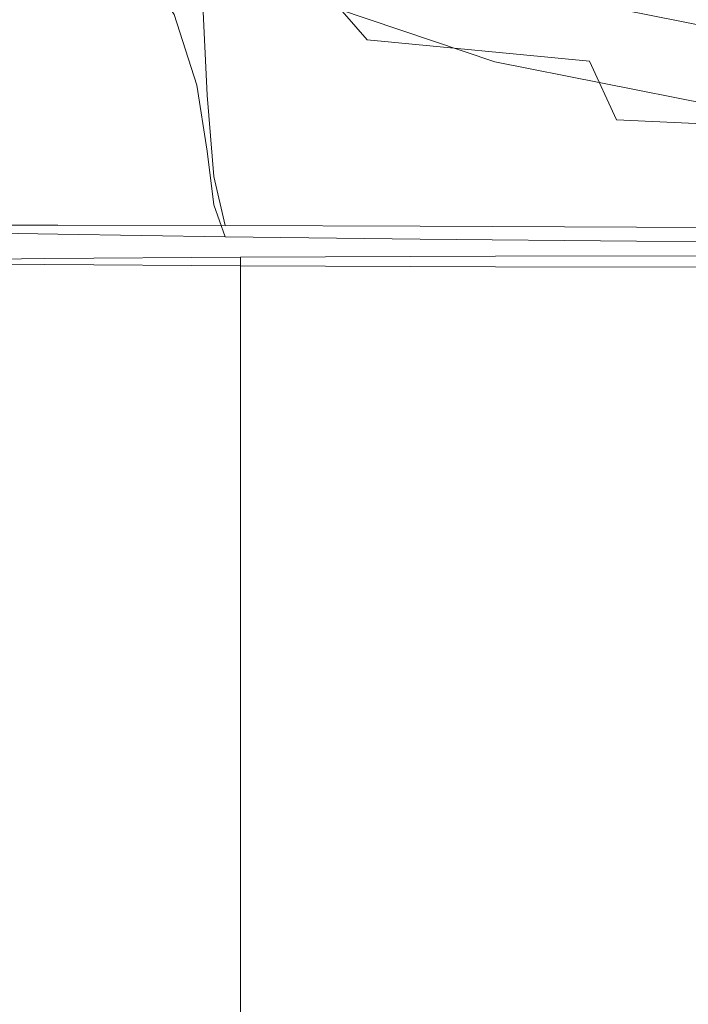
# Model space of a CAD drawing. Extents: x -104 to 104, y -293 to 0.
# Drawn here: x -11 to -4, y -92 to -82 of the extents above; entities that cross this region are included whole.
import ezdxf

# ---------------------------------------------------------------- set-up
doc = ezdxf.new("R2010")
doc.units = 0
doc.header["$LTSCALE"] = 500
doc.header["$MEASUREMENT"] = 0
doc.layers.add('CHROM', color=7, linetype='Continuous')

msp = doc.modelspace()

# ---------------------------------------------------------------- linework, layer by layer
at = {"layer": 'CHROM', "lineweight": 0}
for points, invisible_edges in [([(-12.9171, -76.0258, 93.4145), (-12.6371, -82.5065, 93.4145), (-10.391, -81.7794, 93.4145), (-10.621, -75.1546, 93.4145)], 15), ([(-6.8193, -76.7914, -63.4874), (-3.5417, -76.4029, -64.2825), (-3.5319, -85.3489, -64.2942), (-6.8005, -85.5431, -63.5002)], 15), ([(-6.8193, -76.7914, -63.4874), (-6.8005, -85.5431, -63.5002), (-9.6332, -85.8433, -62.2936), (-9.6599, -77.3918, -62.2789)], 15), ([(-9.6842, -78.3062, -51.8966), (-11.8749, -77.0591, -53.4068), (-11.845, -81.9829, -53.4344), (-9.6599, -82.7599, -51.9213)], 15), ([(-9.6599, -77.3918, -62.2789), (-9.6332, -85.8433, -62.2936), (-11.8122, -86.2318, -60.7619), (-11.845, -78.1688, -60.7444)], 11), ([(-6.8364, -79.2698, -50.7162), (-9.6842, -78.3062, -51.8966), (-9.6599, -82.7599, -51.9213), (-6.8193, -83.3602, -50.7363)], 15), ([(-6.8364, -79.2698, -50.7162), (-6.8193, -83.3602, -50.7363), (-3.5417, -83.7487, -49.9605), (-3.5505, -79.8934, -49.9446)], 15), ([(-3.0507, -82.3856, 56.1479), (-6.0005, -81.7962, 56.1479), (-5.5324, -80.0494, 56.2853), (-2.8147, -80.5924, 56.2853)], 15), ([(-8.8266, -81.596, 87.5715), (-8.7917, -82.7424, 88.1892), (-11.4725, -81.4355, 88.1892), (-11.518, -80.2777, 87.5714)], 15), ([(-5.244, -88.8863, 93.4145), (-2.6693, -88.6889, 93.4145), (-2.7488, -80.5287, 93.4145), (-5.4016, -80.7847, 93.4145)], 15), ([(-5.244, -88.8863, 93.4145), (-5.4016, -80.7847, 93.4145), (-7.9641, -81.2036, 93.4145), (-7.731, -89.2094, 93.4145)], 15), ([(-5.9966, -81.9859, 86.3817), (-5.9848, -82.5549, 87.5714), (-8.8266, -81.596, 87.5715), (-8.844, -81.0228, 86.3817)], 13), ([(-7.731, -89.2094, 93.4145), (-7.9641, -81.2036, 93.4145), (-10.391, -81.7794, 93.4145), (-10.0864, -89.6535, 93.4145)], 15), ([(-8.7337, -84.653, 88.5598), (-11.3966, -83.3653, 88.5598), (-11.4725, -81.4355, 88.1892), (-8.7917, -82.7424, 88.1892)], 15), ([(-7.2296, -82.3413, 3.7235), (-7.7527, -81.7383, 3.7521), (-9.5339, -81.4509, 2.2683), (-9.1129, -82.0956, 2.1315)], 11), ([(-11.8386, -82.386, -2.2139), (-10.54, -82.5899, 0.0546), (-10.7012, -81.8446, 0.1924), (-11.9885, -81.5405, -2.0737)], 15), ([(-5.9848, -82.5549, 87.5714), (-5.9612, -83.6929, 88.1892), (-8.7917, -82.7424, 88.1892), (-8.8266, -81.596, 87.5715)], 15), ([(-12.2664, -90.2143, 93.4145), (-10.0864, -89.6535, 93.4145), (-10.391, -81.7794, 93.4145), (-12.6371, -82.5065, 93.4145)], 15), ([(-5.0622, -82.5484, 5.1177), (-5.6905, -81.9795, 5.2513), (-7.7527, -81.7383, 3.7521), (-7.2296, -82.3413, 3.7235)], 11), ([(-5.9966, -81.9859, 86.3817), (-6.0005, -81.7962, 84.2949), (-3.0507, -82.3856, 84.2948), (-3.0488, -82.5744, 86.3817)], 15), ([(-6.0005, -81.7962, 84.2949), (-6.0005, -81.7962, 80.986), (-3.0507, -82.3856, 80.986), (-3.0507, -82.3856, 84.2948)], 15), ([(-6.0005, -81.7962, 70.114), (-6.0005, -81.7962, 63.3243), (-3.0507, -82.3856, 63.3243), (-3.0507, -82.3856, 70.114)], 15), ([(-6.0005, -81.7962, 63.3243), (-6.0005, -81.7962, 56.1479), (-3.0507, -82.3856, 56.1479), (-3.0507, -82.3856, 63.3243)], 13), ([(-6.0005, -81.7962, 70.114), (-3.0507, -82.3856, 70.114), (-3.0507, -82.3856, 76.1301), (-6.0005, -81.7962, 76.1301)], 15), ([(-6.0005, -81.7962, 76.1301), (-3.0507, -82.3856, 76.1301), (-3.0507, -82.3856, 80.986), (-6.0005, -81.7962, 80.986)], 15), ([(-11.798, -81.8889, -11.8702), (-10.4896, -81.8813, -13.9215), (-10.4519, -82.8662, -13.8573), (-11.7501, -82.8776, -11.8001)], 15), ([(-10.54, -82.5899, 0.0546), (-8.8916, -82.7825, 2.0522), (-9.1129, -82.0956, 2.1315), (-10.7012, -81.8446, 0.1924)], 15), ([(-10.4896, -81.8813, -13.9215), (-8.8384, -81.9014, -15.6868), (-8.789, -82.8798, -15.634), (-10.4519, -82.8662, -13.8573)], 13), ([(-9.6599, -82.7599, -51.9213), (-11.845, -81.9829, -53.4344), (-11.8122, -88.1389, -53.4626), (-9.6332, -88.5273, -51.9462)], 15), ([(-6.9092, -81.9614, -17.0988), (-6.8471, -82.9173, -17.0563), (-8.789, -82.8798, -15.634), (-8.8384, -81.9014, -15.6868)], 15), ([(-4.7586, -82.0298, -18.1493), (-4.6961, -82.9636, -18.1013), (-6.8471, -82.9173, -17.0563), (-6.9092, -81.9614, -17.0988)], 15), ([(-5.9966, -81.9859, 86.3817), (-3.0488, -82.5744, 86.3817), (-3.0428, -83.1409, 87.5714), (-5.9848, -82.5549, 87.5714)], 11), ([(-5.0622, -82.5484, 5.1177), (-2.6221, -82.6839, 6.4631), (-3.3839, -82.1223, 7.1148), (-5.6905, -81.9795, 5.2513)], 15), ([(-4.7586, -82.0298, -18.1493), (-2.4432, -82.0751, -18.83), (-2.4057, -83.0035, -18.7465), (-4.6961, -82.9636, -18.1013)], 15), ([(-6.9596, -82.9665, 3.6963), (-7.2296, -82.3413, 3.7235), (-9.1129, -82.0956, 2.1315), (-8.8916, -82.7825, 2.0522)], 11), ([(-4.7992, -83.1214, 4.9851), (-5.0622, -82.5484, 5.1177), (-7.2296, -82.3413, 3.7235), (-6.9596, -82.9665, 3.6963)], 13), ([(-11.8386, -82.386, -2.2139), (-11.7501, -83.1826, -2.2757), (-10.4519, -83.3045, -0.0139), (-10.54, -82.5899, 0.0546)], 15), ([(-5.9848, -82.5549, 87.5714), (-3.0428, -83.1409, 87.5714), (-3.0309, -84.2739, 88.1892), (-5.9612, -83.6929, 88.1892)], 15), ([(-4.7992, -83.1214, 4.9851), (-2.4656, -83.2268, 5.9169), (-2.6221, -82.6839, 6.4631), (-5.0622, -82.5484, 5.1177)], 6), ([(-10.54, -82.5899, 0.0546), (-10.4519, -83.3045, -0.0139), (-8.789, -83.4281, 1.9967), (-8.8916, -82.7825, 2.0522)], 15), ([(-6.8193, -83.3602, -50.7363), (-9.6599, -82.7599, -51.9213), (-9.6332, -88.5273, -51.9462), (-6.8005, -88.8275, -50.7564)], 15), ([(-5.922, -85.5897, 88.5598), (-8.7337, -84.653, 88.5598), (-8.7917, -82.7424, 88.1892), (-5.9612, -83.6929, 88.1892)], 15), ([(-6.9596, -82.9665, 3.6963), (-8.8916, -82.7825, 2.0522), (-8.789, -83.4281, 1.9967), (-6.8471, -83.5448, 3.6527)], 13), ([(-11.7501, -82.8776, -11.8001), (-10.4519, -82.8662, -13.8573), (-10.3746, -83.668, -13.805), (-11.6631, -83.6737, -11.7631)], 15), ([(-10.4519, -82.8662, -13.8573), (-8.789, -82.8798, -15.634), (-8.724, -83.6748, -15.5686), (-10.3746, -83.668, -13.805)], 13), ([(-6.8471, -82.9173, -17.0563), (-6.7966, -83.6935, -16.9802), (-8.724, -83.6748, -15.5686), (-8.789, -82.8798, -15.634)], 15), ([(-4.6961, -82.9636, -18.1013), (-4.6616, -83.7167, -18.0175), (-6.7966, -83.6935, -16.9802), (-6.8471, -82.9173, -17.0563)], 15), ([(-4.7992, -83.1214, 4.9851), (-6.9596, -82.9665, 3.6963), (-6.8471, -83.5448, 3.6527), (-4.6961, -83.643, 4.9023)], 15), ([(-4.6961, -82.9636, -18.1013), (-2.4057, -83.0035, -18.7465), (-2.3881, -83.7366, -18.6579), (-4.6616, -83.7167, -18.0175)], 15), ([(-4.7992, -83.1214, 4.9851), (-4.6961, -83.643, 4.9023), (-2.4057, -83.7112, 5.6936), (-2.4656, -83.2268, 5.9169)], 15), ([(-11.7501, -83.1826, -2.2757), (-11.6631, -83.8262, -2.3094), (-10.3746, -83.8871, -0.0644), (-10.4519, -83.3045, -0.0139)], 15), ([(-10.4519, -83.3045, -0.0139), (-10.3746, -83.8871, -0.0644), (-8.724, -83.9489, 1.9312), (-8.789, -83.4281, 1.9967)], 15), ([(-8.6582, -87.1369, 88.7451), (-11.298, -85.8739, 88.7451), (-11.3966, -83.3653, 88.5598), (-8.7337, -84.653, 88.5598)], 15), ([(-6.8471, -83.5448, 3.6527), (-8.789, -83.4281, 1.9967), (-8.724, -83.9489, 1.9312), (-6.7966, -84.0073, 3.5749)], 13), ([(-6.8193, -83.3602, -50.7363), (-6.8005, -88.8275, -50.7564), (-3.5319, -89.0218, -49.9762), (-3.5417, -83.7487, -49.9605)], 15), ([(-4.6961, -83.643, 4.9023), (-6.8471, -83.5448, 3.6527), (-6.7966, -84.0073, 3.5749), (-4.6616, -84.0564, 4.8152)], 15), ([(-11.5182, -84.1513, -11.7014), (-11.6631, -83.6737, -11.7631), (-10.3746, -83.668, -13.805), (-10.2458, -84.149, -13.7179)], 15), ([(-10.2458, -84.149, -13.7179), (-10.3746, -83.668, -13.805), (-8.724, -83.6748, -15.5686), (-8.6158, -84.1517, -15.4595)], 11), ([(-6.7124, -84.1592, -16.8535), (-8.6158, -84.1517, -15.4595), (-8.724, -83.6748, -15.5686), (-6.7966, -83.6935, -16.9802)], 15), ([(-4.604, -84.1685, -17.8778), (-6.7124, -84.1592, -16.8535), (-6.7966, -83.6935, -16.9802), (-4.6616, -83.7167, -18.0175)], 15), ([(-5.922, -85.5897, 88.5598), (-5.9612, -83.6929, 88.1892), (-3.0309, -84.2739, 88.1892), (-3.0112, -86.1621, 88.5598)], 15), ([(-4.6961, -83.643, 4.9023), (-4.6616, -84.0564, 4.8152), (-2.3881, -84.0905, 5.6006), (-2.4057, -83.7112, 5.6936)], 15), ([(-4.604, -84.1685, -17.8778), (-4.6616, -83.7167, -18.0175), (-2.3881, -83.7366, -18.6579), (-2.3589, -84.1765, -18.5102)], 15), ([(-11.5182, -84.2123, -2.3657), (-10.2458, -84.2367, -0.1486), (-10.3746, -83.8871, -0.0644), (-11.6631, -83.8262, -2.3094)], 15), ([(-10.2458, -84.2367, -0.1486), (-8.6158, -84.2614, 1.8221), (-8.724, -83.9489, 1.9312), (-10.3746, -83.8871, -0.0644)], 13), ([(-6.7124, -84.2848, 3.4453), (-6.7966, -84.0073, 3.5749), (-8.724, -83.9489, 1.9312), (-8.6158, -84.2614, 1.8221)], 15), ([(-4.604, -84.3044, 4.6701), (-4.6616, -84.0564, 4.8152), (-6.7966, -84.0073, 3.5749), (-6.7124, -84.2848, 3.4453)], 15), ([(-4.604, -84.3044, 4.6701), (-2.3589, -84.318, 5.4457), (-2.3881, -84.0905, 5.6006), (-4.6616, -84.0564, 4.8152)], 15), ([(-11.2243, -84.3901, -11.5763), (-11.5182, -84.1513, -11.7014), (-10.2458, -84.149, -13.7179), (-9.9795, -84.3896, -13.5338)], 13), ([(-9.9795, -84.3896, -13.5338), (-10.2458, -84.149, -13.7179), (-8.6158, -84.1517, -15.4595), (-8.3845, -84.3902, -15.226)], 13), ([(-6.5344, -84.3921, -16.591), (-8.3845, -84.3902, -15.226), (-8.6158, -84.1517, -15.4595), (-6.7124, -84.1592, -16.8535)], 11), ([(-4.4873, -84.3944, -17.5945), (-6.5344, -84.3921, -16.591), (-6.7124, -84.1592, -16.8535), (-4.604, -84.1685, -17.8778)], 11), ([(-4.4873, -84.3944, -17.5945), (-4.604, -84.1685, -17.8778), (-2.3589, -84.1765, -18.5102), (-2.3011, -84.3964, -18.202)], 13), ([(-11.2243, -84.4054, -2.4797), (-9.9795, -84.4115, -0.327), (-10.2458, -84.2367, -0.1486), (-11.5182, -84.2123, -2.3657)], 11), ([(-9.9795, -84.4115, -0.327), (-8.3845, -84.4177, 1.5886), (-8.6158, -84.2614, 1.8221), (-10.2458, -84.2367, -0.1486)], 11), ([(-6.5344, -84.4235, 3.1771), (-6.7124, -84.2848, 3.4453), (-8.6158, -84.2614, 1.8221), (-8.3845, -84.4177, 1.5886)], 13), ([(-4.4873, -84.4284, 4.3758), (-4.604, -84.3044, 4.6701), (-6.7124, -84.2848, 3.4453), (-6.5344, -84.4235, 3.1771)], 13), ([(-11.2243, -84.3901, -11.5763), (-9.9795, -84.3896, -13.5338), (-9.4897, -84.4697, -13.1905), (-10.6903, -84.4697, -11.349)], 15), ([(-9.9795, -84.3896, -13.5338), (-8.3845, -84.3902, -15.226), (-7.9505, -84.4697, -14.7874), (-9.4897, -84.4697, -13.1905)], 15), ([(-6.5344, -84.3921, -16.591), (-6.2025, -84.4697, -16.1077), (-7.9505, -84.4697, -14.7874), (-8.3845, -84.3902, -15.226)], 15), ([(-4.4873, -84.3944, -17.5945), (-4.2751, -84.4697, -17.0798), (-6.2025, -84.4697, -16.1077), (-6.5344, -84.3921, -16.591)], 15), ([(-4.4873, -84.4284, 4.3758), (-2.3011, -84.4318, 5.1221), (-2.3589, -84.318, 5.4457), (-4.604, -84.3044, 4.6701)], 11), ([(0.0293, -84.5035, -6.9214), (-11.982, -84.5035, -6.9214), (-11.5727, -84.488, -3.8127), (0.0293, -84.5035, -6.9214)], 15), ([(-11.4225, -84.4697, -4.8712), (-11.6714, -84.4697, -7.1084), (-10.6115, -84.4697, -7.0808), (-10.4366, -84.4697, -5.0176)], 15), ([(-11.4225, -84.4697, -9.2947), (-10.4366, -84.4697, -9.1004), (-10.6115, -84.4697, -7.0808), (-11.6714, -84.4697, -7.1084)], 15), ([(-10.3728, -84.4736, -0.9158), (-11.5727, -84.488, -3.8127), (-11.5727, -85.5412, -3.8127), (-10.3728, -85.5273, -0.9158)], 14), ([(0.0293, -84.5035, -6.9214), (-11.5727, -84.488, -3.8127), (-10.3728, -84.4736, -0.9158), (0.0293, -84.5035, -6.9214)], 15), ([(-10.6903, -84.4697, -2.687), (-11.4225, -84.4697, -4.8712), (-10.4366, -84.4697, -5.0176), (-9.8251, -84.4697, -3.0227)], 15), ([(-10.6903, -84.4697, -11.349), (-9.8251, -84.4697, -10.9808), (-10.4366, -84.4697, -9.1004), (-11.4225, -84.4697, -9.2947)], 15), ([(-11.2243, -84.4054, -2.4797), (-10.6903, -84.4697, -2.687), (-9.4897, -84.4697, -0.66), (-9.9795, -84.4115, -0.327)], 15), ([(-10.6903, -84.4697, -2.687), (-9.8251, -84.4697, -3.0227), (-8.6905, -84.4697, -1.2082), (-9.4897, -84.4697, -0.66)], 15), ([(-10.6903, -84.4697, -11.349), (-9.4897, -84.4697, -13.1905), (-8.6905, -84.4697, -12.626), (-9.8251, -84.4697, -10.9808)], 15), ([(-8.9591, -84.4697, -5.2335), (-10.4366, -84.4697, -5.0176), (-10.6115, -84.4697, -7.0808), (-9.0149, -84.4697, -7.039)], 15), ([(-8.9591, -84.4697, -8.8125), (-9.0149, -84.4697, -7.039), (-10.6115, -84.4697, -7.0808), (-10.4366, -84.4697, -9.1004)], 15), ([(-8.5376, -84.4697, -3.5224), (-9.8251, -84.4697, -3.0227), (-10.4366, -84.4697, -5.0176), (-8.9591, -84.4697, -5.2335)], 15), ([(-8.5376, -84.4697, -10.4328), (-8.9591, -84.4697, -8.8125), (-10.4366, -84.4697, -9.1004), (-9.8251, -84.4697, -10.9808)], 15), ([(-8.4639, -84.4612, 1.5717), (-10.3728, -84.4736, -0.9158), (-10.3728, -85.5273, -0.9158), (-8.4639, -85.5153, 1.5717)], 6), ([(0.0293, -84.5035, -6.9214), (-10.3728, -84.4736, -0.9158), (-8.4639, -84.4612, 1.5717), (0.0293, -84.5035, -6.9214)], 15), ([(-9.9795, -84.4115, -0.327), (-9.4897, -84.4697, -0.66), (-7.9505, -84.4697, 1.15), (-8.3845, -84.4177, 1.5886)], 15), ([(-8.5376, -84.4697, -3.5224), (-7.496, -84.4697, -2.0318), (-8.6905, -84.4697, -1.2082), (-9.8251, -84.4697, -3.0227)], 15), ([(-8.5376, -84.4697, -10.4328), (-9.8251, -84.4697, -10.9808), (-8.6905, -84.4697, -12.626), (-7.496, -84.4697, -11.778)], 15), ([(-9.4897, -84.4697, -0.66), (-8.6905, -84.4697, -1.2082), (-7.234, -84.4697, 0.4256), (-7.9505, -84.4697, 1.15)], 15), ([(-9.4897, -84.4697, -13.1905), (-7.9505, -84.4697, -14.7874), (-7.234, -84.4697, -14.063), (-8.6905, -84.4697, -12.626)], 15), ([(-7.065, -84.4697, -5.2882), (-8.9591, -84.4697, -5.2335), (-9.0149, -84.4697, -7.039), (-6.8766, -84.4697, -6.9809)], 15), ([(-7.065, -84.4697, -8.6542), (-6.8766, -84.4697, -6.9809), (-9.0149, -84.4697, -7.039), (-8.9591, -84.4697, -8.8125)], 15), ([(-7.2954, -84.4697, -3.9995), (-8.5376, -84.4697, -3.5224), (-8.9591, -84.4697, -5.2335), (-7.065, -84.4697, -5.2882)], 15), ([(-7.2954, -84.4697, -9.9013), (-7.065, -84.4697, -8.6542), (-8.9591, -84.4697, -8.8125), (-8.5376, -84.4697, -10.4328)], 15), ([(-7.496, -84.4697, -2.0318), (-6.1552, -84.4697, -0.6653), (-7.234, -84.4697, 0.4256), (-8.6905, -84.4697, -1.2082)], 15), ([(-7.496, -84.4697, -11.778), (-8.6905, -84.4697, -12.626), (-7.234, -84.4697, -14.063), (-6.1552, -84.4697, -12.972)], 15), ([(-7.2954, -84.4697, -3.9995), (-6.1331, -84.4697, -3.2424), (-7.496, -84.4697, -2.0318), (-8.5376, -84.4697, -3.5224)], 15), ([(-7.2954, -84.4697, -9.9013), (-8.5376, -84.4697, -10.4328), (-7.496, -84.4697, -11.778), (-6.1331, -84.4697, -10.5509)], 15), ([(-5.9763, -84.4517, 3.4806), (-8.4639, -84.4612, 1.5717), (-8.4639, -85.5153, 1.5717), (-5.9763, -85.5062, 3.4806)], 14), ([(0.0293, -84.5035, -6.9214), (-8.4639, -84.4612, 1.5717), (-5.9763, -84.4517, 3.4806), (0.0293, -84.5035, -6.9214)], 15), ([(-6.5344, -84.4235, 3.1771), (-8.3845, -84.4177, 1.5886), (-7.9505, -84.4697, 1.15), (-6.2025, -84.4697, 2.6835)], 15), ([(-6.2025, -84.4697, 2.6835), (-7.9505, -84.4697, 1.15), (-7.234, -84.4697, 0.4256), (-5.6565, -84.4697, 1.8779)], 15), ([(-6.2025, -84.4697, -16.1077), (-5.6565, -84.4697, -15.3185), (-7.234, -84.4697, -14.063), (-7.9505, -84.4697, -14.7874)], 15), ([(-6.1331, -84.4697, -3.2424), (-4.7137, -84.4697, -2.1248), (-6.1552, -84.4697, -0.6653), (-7.496, -84.4697, -2.0318)], 15), ([(-6.1331, -84.4697, -10.5509), (-7.496, -84.4697, -11.778), (-6.1552, -84.4697, -12.972), (-4.7137, -84.4697, -11.5126)], 15), ([(-7.2954, -84.4697, -3.9995), (-7.065, -84.4697, -5.2882), (-4.8292, -84.4697, -4.9511), (-6.1331, -84.4697, -3.2424)], 15), ([(-7.2954, -84.4697, -9.9013), (-6.1331, -84.4697, -10.5509), (-4.8292, -84.4697, -8.8486), (-7.065, -84.4697, -8.6542)], 15), ([(-4.8363, -84.4697, -14.1383), (-6.1552, -84.4697, -12.972), (-7.234, -84.4697, -14.063), (-5.6565, -84.4697, -15.3185)], 15), ([(-4.8363, -84.4697, 0.6734), (-5.6565, -84.4697, 1.8779), (-7.234, -84.4697, 0.4256), (-6.1552, -84.4697, -0.6653)], 15), ([(-7.065, -84.4697, -5.2882), (-6.8766, -84.4697, -6.9809), (-4.1919, -84.4697, -6.9044), (-4.8292, -84.4697, -4.9511)], 15), ([(-7.065, -84.4697, -8.6542), (-4.8292, -84.4697, -8.8486), (-4.1919, -84.4697, -6.9044), (-6.8766, -84.4697, -6.9809)], 15), ([(-4.4873, -84.4284, 4.3758), (-6.5344, -84.4235, 3.1771), (-6.2025, -84.4697, 2.6835), (-4.2751, -84.4697, 3.841)], 15), ([(-4.2751, -84.4697, 3.841), (-6.2025, -84.4697, 2.6835), (-5.6565, -84.4697, 1.8779), (-3.9314, -84.4697, 2.9746)], 15), ([(-4.2751, -84.4697, -17.0798), (-3.9314, -84.4697, -16.2458), (-5.6565, -84.4697, -15.3185), (-6.2025, -84.4697, -16.1077)], 15), ([(-3.6391, -84.4697, -12.7769), (-4.7137, -84.4697, -11.5126), (-6.1552, -84.4697, -12.972), (-4.8363, -84.4697, -14.1383)], 15), ([(-3.6391, -84.4697, -0.7047), (-4.8363, -84.4697, 0.6734), (-6.1552, -84.4697, -0.6653), (-4.7137, -84.4697, -2.1248)], 15), ([(-6.1331, -84.4697, -3.2424), (-4.8292, -84.4697, -4.9511), (-2.9091, -84.4697, -3.9546), (-4.7137, -84.4697, -2.1248)], 15), ([(-6.1331, -84.4697, -10.5509), (-4.7137, -84.4697, -11.5126), (-2.9091, -84.4697, -9.6828), (-4.8292, -84.4697, -8.8486)], 15), ([(-5.9763, -84.4517, 3.4806), (-3.0794, -85.0482, 4.6805), (-3.0794, -84.4456, 4.6805), (-5.9763, -84.4517, 3.4806)], 11), ([(0.0293, -84.5035, -6.9214), (-5.9763, -84.4517, 3.4806), (-3.0794, -84.4456, 4.6805), (0.0293, -84.5035, -6.9214)], 15), ([(-3.4972, -85.5012, 4.5075), (-5.9763, -84.4517, 3.4806), (-5.9763, -85.5062, 3.4806), (-3.4972, -85.5012, 4.5075)], 15), ([(-3.0794, -85.0482, 4.6805), (-5.9763, -84.4517, 3.4806), (-3.4972, -85.5012, 4.5075), (-3.0794, -85.0482, 4.6805)], 15), ([(-3.4199, -84.4697, -15.0048), (-4.8363, -84.4697, -14.1383), (-5.6565, -84.4697, -15.3185), (-3.9314, -84.4697, -16.2458)], 15), ([(-3.4199, -84.4697, 1.6852), (-3.9314, -84.4697, 2.9746), (-5.6565, -84.4697, 1.8779), (-4.8363, -84.4697, 0.6734)], 15), ([(-2.9338, -84.4697, -13.8139), (-3.6391, -84.4697, -12.7769), (-4.8363, -84.4697, -14.1383), (-3.4199, -84.4697, -15.0048)], 15), ([(-2.9338, -84.4697, 0.44), (-3.4199, -84.4697, 1.6852), (-4.8363, -84.4697, 0.6734), (-3.6391, -84.4697, -0.7047)], 15), ([(-4.8292, -84.4697, -4.9511), (-4.1919, -84.4697, -6.9044), (-0.0455, -84.4697, -6.8187), (-2.9091, -84.4697, -3.9546)], 15), ([(-4.8292, -84.4697, -8.8486), (-2.9091, -84.4697, -9.6828), (-0.0455, -84.4697, -6.8187), (-4.1919, -84.4697, -6.9044)], 15), ([(-3.6391, -84.4697, -12.7769), (-1.9623, -84.4697, -11.4439), (-2.9091, -84.4697, -9.6828), (-4.7137, -84.4697, -11.5126)], 15), ([(-3.6391, -84.4697, -0.7047), (-4.7137, -84.4697, -2.1248), (-2.9091, -84.4697, -3.9546), (-1.9623, -84.4697, -2.0312)], 15), ([(-4.4873, -84.4284, 4.3758), (-4.2751, -84.4697, 3.841), (-2.1978, -84.4697, 4.5229), (-2.3011, -84.4318, 5.1221)], 15), ([(-4.4873, -84.3944, -17.5945), (-2.3011, -84.3964, -18.202), (-2.1978, -84.4697, -17.6318), (-4.2751, -84.4697, -17.0798)], 15), ([(-4.2751, -84.4697, 3.841), (-3.9314, -84.4697, 2.9746), (-2.032, -84.4697, 3.5414), (-2.1978, -84.4697, 4.5229)], 15), ([(-4.2751, -84.4697, -17.0798), (-2.1978, -84.4697, -17.6318), (-2.032, -84.4697, -16.6982), (-3.9314, -84.4697, -16.2458)], 15), ([(0.0293, -84.5035, -6.9214), (-11.5727, -84.519, -10.0301), (-11.982, -84.5035, -6.9214), (0.0293, -84.5035, -6.9214)], 15), ([(0.0293, -84.5035, -6.9214), (-10.3728, -84.5335, -12.927), (-11.5727, -84.519, -10.0301), (0.0293, -84.5035, -6.9214)], 15), ([(-11.5727, -84.519, -10.0301), (-10.3728, -84.5335, -12.927), (-10.3728, -85.5849, -12.927), (-11.5727, -85.571, -10.0301)], 14), ([(0.0293, -84.5035, -6.9214), (-8.464, -84.5459, -15.4146), (-10.3728, -84.5335, -12.927), (0.0293, -84.5035, -6.9214)], 15), ([(-10.3728, -84.5335, -12.927), (-8.464, -84.5459, -15.4146), (-8.464, -85.5969, -15.4146), (-10.3728, -85.5849, -12.927)], 14), ([(0.0293, -84.5035, -6.9214), (-5.9763, -84.5554, -17.3233), (-8.464, -84.5459, -15.4146), (0.0293, -84.5035, -6.9214)], 15), ([(-8.464, -84.5459, -15.4146), (-5.9763, -84.5554, -17.3233), (-5.9763, -85.606, -17.3233), (-8.464, -85.5969, -15.4146)], 6), ([(0.0293, -84.5035, -6.9214), (-3.0794, -84.5614, -18.5233), (-5.9763, -84.5554, -17.3233), (0.0293, -84.5035, -6.9214)], 15), ([(-5.9763, -84.5554, -17.3233), (-3.0794, -84.5614, -18.5233), (-3.0794, -85.6118, -18.5233), (-5.9763, -85.606, -17.3233)], 14), ([(-5.8709, -88.0555, 88.7451), (-8.6582, -87.1369, 88.7451), (-8.7337, -84.653, 88.5598), (-5.922, -85.5897, 88.5598)], 15), ([(-6.7892, -94.6032, -63.514), (-6.8005, -85.5431, -63.5002), (-3.5319, -85.3489, -64.2942), (-3.5261, -94.5255, -64.3057)], 15), ([(-10.3728, -85.5273, -0.9158), (-11.5727, -85.5412, -3.8127), (-11.5727, -111.3373, -3.8127), (-10.3728, -111.3366, -0.9158)], 15), ([(-8.4639, -85.5153, 1.5717), (-10.3728, -85.5273, -0.9158), (-10.3728, -111.3366, -0.9158), (-8.464, -111.3361, 1.5717)], 15), ([(-6.7892, -94.6032, -63.514), (-9.6172, -94.7233, -62.3105), (-9.6332, -85.8433, -62.2936), (-6.8005, -85.5431, -63.5002)], 15), ([(-5.9763, -85.5062, 3.4806), (-8.4639, -85.5153, 1.5717), (-8.464, -111.3361, 1.5717), (-5.9763, -111.3356, 3.4806)], 13), ([(-3.4972, -111.3354, 4.5075), (-3.4972, -85.5012, 4.5075), (-5.9763, -85.5062, 3.4806), (-5.9763, -111.3356, 3.4806)], 15), ([(-11.5727, -85.571, -10.0301), (-10.3728, -85.5849, -12.927), (-10.3728, -111.3394, -12.927), (-11.5727, -111.3387, -10.0301)], 15), ([(-10.3728, -85.5849, -12.927), (-8.464, -85.5969, -15.4146), (-8.464, -111.3399, -15.4146), (-10.3728, -111.3394, -12.927)], 13), ([(-8.464, -85.5969, -15.4146), (-5.9763, -85.606, -17.3233), (-5.9763, -111.3404, -17.3233), (-8.464, -111.3399, -15.4146)], 15), ([(-5.9763, -85.606, -17.3233), (-3.0794, -85.6118, -18.5233), (-3.0794, -111.3406, -18.5233), (-5.9763, -111.3404, -17.3233)], 15), ([(-5.8709, -88.0555, 88.7451), (-5.922, -85.5897, 88.5598), (-3.0112, -86.1621, 88.5598), (-2.9854, -88.6169, 88.7451)], 15), ([(-9.6172, -94.7233, -62.3105), (-11.7925, -94.8786, -60.7824), (-11.8122, -86.2318, -60.7619), (-9.6332, -85.8433, -62.2936)], 15), ([(-8.6582, -87.1369, 88.7451), (-8.5711, -90.0028, 88.8069), (-11.1842, -88.7685, 88.8069), (-11.298, -85.8739, 88.7451)], 15), ([(-5.8709, -88.0555, 88.7451), (-5.8121, -90.9006, 88.8069), (-8.5711, -90.0028, 88.8069), (-8.6582, -87.1369, 88.7451)], 15), ([(-5.8709, -88.0555, 88.7451), (-2.9854, -88.6169, 88.7451), (-2.9557, -91.4492, 88.8069), (-5.8121, -90.9006, 88.8069)], 15), ([(-9.6172, -95.7969, -51.9693), (-9.6332, -88.5273, -51.9462), (-11.8122, -88.1389, -53.4626), (-11.7925, -95.6415, -53.4895)], 11), ([(-6.7892, -95.917, -50.7745), (-6.8005, -88.8275, -50.7564), (-9.6332, -88.5273, -51.9462), (-9.6172, -95.7969, -51.9693)], 15), ([(-5.0583, -97.722, 93.4145), (-2.5757, -97.587, 93.4145), (-2.6693, -88.6889, 93.4145), (-5.244, -88.8863, 93.4145)], 15), ([(-8.5711, -90.0028, 88.8069), (-8.4782, -93.0598, 88.8069), (-11.0628, -91.8561, 88.8069), (-11.1842, -88.7685, 88.8069)], 15), ([(-5.0583, -97.722, 93.4145), (-5.244, -88.8863, 93.4145), (-7.731, -89.2094, 93.4145), (-7.4564, -97.9428, 93.4145)], 15), ([(-6.7892, -95.917, -50.7745), (-3.5261, -95.9947, -49.99), (-3.5319, -89.0218, -49.9762), (-6.8005, -88.8275, -50.7564)], 15), ([(-7.4564, -97.9428, 93.4145), (-7.731, -89.2094, 93.4145), (-10.0864, -89.6535, 93.4145), (-9.7276, -98.2464, 93.4145)], 15), ([(-11.8297, -98.6297, 93.4145), (-9.7276, -98.2464, 93.4145), (-10.0864, -89.6535, 93.4145), (-12.2664, -90.2143, 93.4145)], 15), ([(-5.8121, -90.9006, 88.8069), (-5.7493, -93.9354, 88.8069), (-8.4782, -93.0598, 88.8069), (-8.5711, -90.0028, 88.8069)], 15), ([(-5.8121, -90.9006, 88.8069), (-2.9557, -91.4492, 88.8069), (-2.9241, -94.4705, 88.8069), (-5.7493, -93.9354, 88.8069)], 15)]:
    msp.add_3dface(points, dxfattribs=dict(at, invisible_edges=invisible_edges))

doc.saveas('drawing.dxf')
